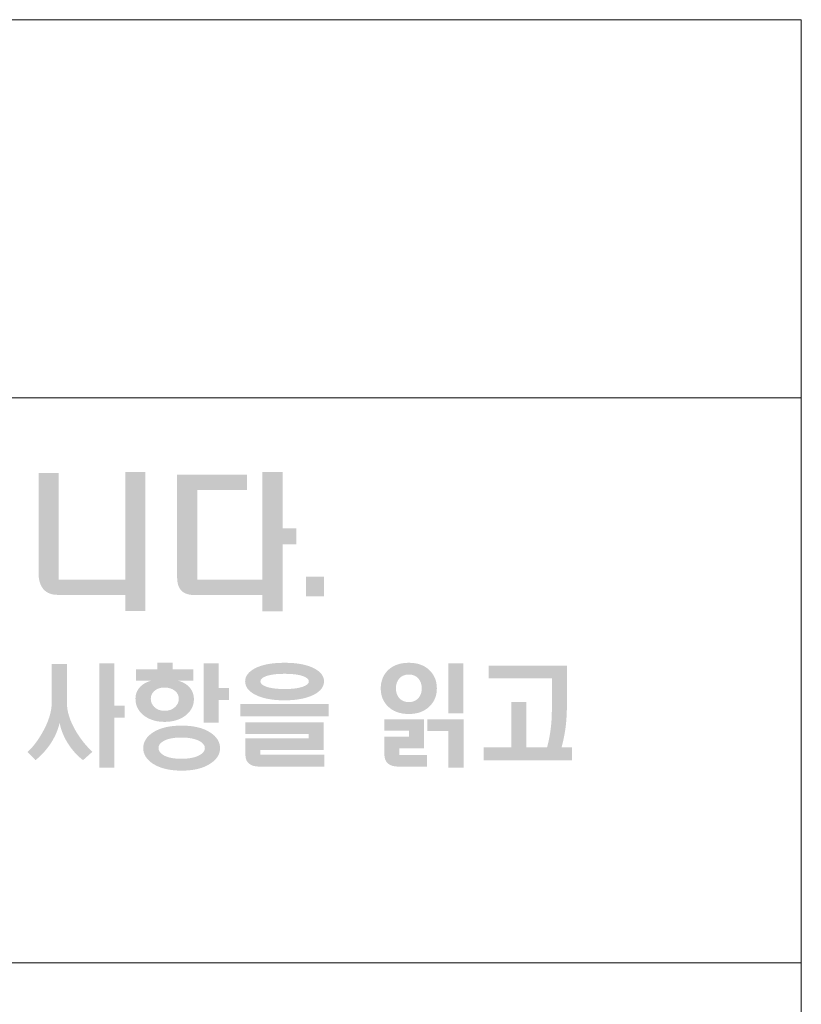
# Model space of a CAD drawing. Units: millimetres. Extents: x 1650 to 5229, y 373 to 1888.
# Drawn here: x 4572 to 4591, y 1343 to 1368 of the extents above; entities that cross this region are included whole.
import ezdxf

# ---------------------------------------------------------------- set-up
doc = ezdxf.new("R2010")
doc.units = ezdxf.units.MM
doc.layers.add('LAYER_1', color=160, linetype='Continuous')

# ---------------------------------------------------------------- blocks, each defined once
blk = doc.blocks.new('AI9-BLK20')
at = {"layer": 'LAYER_1'}
h = blk.add_hatch(color=7, dxfattribs=at)
edge = h.paths.add_edge_path()
edge.add_spline(control_points=[(5.8711, 1.0747), (5.8711, 1.0747), (5.8711, 0.6909), (5.8711, 0.6909), (5.8711, 0.6909), (5.9647, 0.6909), (5.9647, 0.6909), (5.9647, 0.6909), (5.9647, 0.5831), (5.9647, 0.5831), (5.9647, 0.5831), (5.8711, 0.5831), (5.8711, 0.5831), (5.8711, 0.5831), (5.8711, 0.129), (5.8711, 0.129), (5.8711, 0.129), (5.7351, 0.129), (5.7351, 0.129), (5.7351, 0.129), (5.7351, 1.0747), (5.7351, 1.0747), (5.7351, 1.0747), (5.8711, 1.0747), (5.8711, 1.0747)], knot_values=[0, 0, 0, 0, 1, 1, 1, 2, 2, 2, 3, 3, 3, 4, 4, 4, 5, 5, 5, 6, 6, 6, 7, 7, 7, 8, 8, 8, 8], degree=3, periodic=0)
edge = h.paths.add_edge_path()
edge.add_spline(control_points=[(5.4408, 1.0671), (5.4408, 1.0671), (5.4408, 0.7233), (5.4408, 0.7233), (5.4408, 0.6379), (5.4701, 0.5462), (5.529, 0.4498), (5.5719, 0.3809), (5.6191, 0.3223), (5.6722, 0.2737), (5.6722, 0.2737), (5.5874, 0.1979), (5.5874, 0.1979), (5.5399, 0.2337), (5.4979, 0.2792), (5.461, 0.3337), (5.4172, 0.3984), (5.3888, 0.4666), (5.3752, 0.5362), (5.3607, 0.4677), (5.3303, 0.3998), (5.2836, 0.3326), (5.2453, 0.2792), (5.2028, 0.2337), (5.1571, 0.1979), (5.1571, 0.1979), (5.0844, 0.2727), (5.0844, 0.2727), (5.1285, 0.3099), (5.1732, 0.3671), (5.2181, 0.4449), (5.2755, 0.5445), (5.3044, 0.6372), (5.3044, 0.7233), (5.3044, 0.7233), (5.3044, 1.0671), (5.3044, 1.0671), (5.3044, 1.0671), (5.4408, 1.0671), (5.4408, 1.0671)], knot_values=[0, 0, 0, 0, 1, 1, 1, 2, 2, 2, 3, 3, 3, 4, 4, 4, 5, 5, 5, 6, 6, 6, 7, 7, 7, 8, 8, 8, 9, 9, 9, 10, 10, 10, 11, 11, 11, 12, 12, 12, 13, 13, 13, 13], degree=3, periodic=0)
h = blk.add_hatch(color=7, dxfattribs=at)
edge = h.paths.add_edge_path()
edge.add_spline(control_points=[(6.8156, 1.0747), (6.8156, 1.0747), (6.8156, 0.8508), (6.8156, 0.8508), (6.8156, 0.8508), (6.9081, 0.8508), (6.9081, 0.8508), (6.9081, 0.8508), (6.9081, 0.7433), (6.9081, 0.7433), (6.9081, 0.7433), (6.8156, 0.7433), (6.8156, 0.7433), (6.8156, 0.7433), (6.8156, 0.538), (6.8156, 0.538), (6.8156, 0.538), (6.6794, 0.538), (6.6794, 0.538), (6.6794, 0.538), (6.6794, 1.0747), (6.6794, 1.0747), (6.6794, 1.0747), (6.8156, 1.0747), (6.8156, 1.0747)], knot_values=[0, 0, 0, 0, 1, 1, 1, 2, 2, 2, 3, 3, 3, 4, 4, 4, 5, 5, 5, 6, 6, 6, 7, 7, 7, 8, 8, 8, 8], degree=3, periodic=0)
edge = h.paths.add_edge_path(flags=16)
edge.add_spline(control_points=[(6.3199, 0.3736), (6.2866, 0.3557), (6.2702, 0.3337), (6.2702, 0.3064), (6.2702, 0.2803), (6.2866, 0.2586), (6.3199, 0.2406), (6.3581, 0.2203), (6.4099, 0.2103), (6.4757, 0.2103), (6.5429, 0.2103), (6.5965, 0.2203), (6.6361, 0.2406), (6.6716, 0.2586), (6.6897, 0.2803), (6.6897, 0.3064), (6.6897, 0.3337), (6.6716, 0.3557), (6.6361, 0.3736), (6.5965, 0.3926), (6.5429, 0.4029), (6.4757, 0.4029), (6.4099, 0.4029), (6.3581, 0.3926), (6.3199, 0.3736)], knot_values=[0, 0, 0, 0, 1, 1, 1, 2, 2, 2, 3, 3, 3, 4, 4, 4, 5, 5, 5, 6, 6, 6, 7, 7, 7, 8, 8, 8, 8], degree=3, periodic=0)
edge = h.paths.add_edge_path(flags=16)
edge.add_spline(control_points=[(6.231, 0.8232), (6.2101, 0.8043), (6.2003, 0.7805), (6.2003, 0.7522), (6.2003, 0.7254), (6.2101, 0.7012), (6.231, 0.6802), (6.2547, 0.6568), (6.2861, 0.6444), (6.3254, 0.6444), (6.3648, 0.6444), (6.397, 0.6568), (6.4215, 0.6802), (6.4432, 0.7012), (6.4539, 0.7254), (6.4539, 0.7522), (6.4539, 0.7805), (6.4432, 0.8043), (6.4215, 0.8232), (6.3974, 0.8442), (6.3653, 0.8556), (6.3254, 0.8556), (6.2859, 0.8556), (6.2539, 0.8442), (6.231, 0.8232)], knot_values=[0, 0, 0, 0, 1, 1, 1, 2, 2, 2, 3, 3, 3, 4, 4, 4, 5, 5, 5, 6, 6, 6, 7, 7, 7, 8, 8, 8, 8], degree=3, periodic=0)
edge = h.paths.add_edge_path()
edge.add_spline(control_points=[(6.7398, 0.4473), (6.798, 0.4091), (6.827, 0.3626), (6.827, 0.3064), (6.827, 0.2513), (6.798, 0.2052), (6.7398, 0.1673), (6.6766, 0.1245), (6.5903, 0.1032), (6.4802, 0.1032), (6.3689, 0.1032), (6.2816, 0.1245), (6.2174, 0.1673), (6.1607, 0.2052), (6.1321, 0.2513), (6.1321, 0.3064), (6.1321, 0.3626), (6.1607, 0.4091), (6.2174, 0.4473), (6.2816, 0.4897), (6.3689, 0.5107), (6.4802, 0.5107), (6.5898, 0.5107), (6.6761, 0.4897), (6.7398, 0.4473)], knot_values=[0, 0, 0, 0, 1, 1, 1, 2, 2, 2, 3, 3, 3, 4, 4, 4, 5, 5, 5, 6, 6, 6, 7, 7, 7, 8, 8, 8, 8], degree=3, periodic=0)
edge = h.paths.add_edge_path()
edge.add_spline(control_points=[(6.2608, 1.0189), (6.2608, 1.0189), (6.2608, 1.0795), (6.2608, 1.0795), (6.2608, 1.0795), (6.397, 1.0795), (6.397, 1.0795), (6.397, 1.0795), (6.397, 1.0189), (6.397, 1.0189), (6.397, 1.0189), (6.5848, 1.0189), (6.5848, 1.0189), (6.5848, 1.0189), (6.5848, 0.9179), (6.5848, 0.9179), (6.5848, 0.9179), (6.4446, 0.9179), (6.4446, 0.9179), (6.503, 0.9021), (6.5436, 0.8738), (6.5679, 0.8335), (6.5903, 0.797), (6.5958, 0.7536), (6.5848, 0.7026), (6.5727, 0.6592), (6.5452, 0.6224), (6.503, 0.5938), (6.4547, 0.561), (6.396, 0.5445), (6.3259, 0.5445), (6.2554, 0.5445), (6.1957, 0.561), (6.1479, 0.5948), (6.1063, 0.6244), (6.0797, 0.6603), (6.068, 0.7026), (6.0563, 0.7536), (6.0611, 0.797), (6.0828, 0.8335), (6.1066, 0.8738), (6.1479, 0.9021), (6.2062, 0.9179), (6.2062, 0.9179), (6.0668, 0.9179), (6.0668, 0.9179), (6.0668, 0.9179), (6.0668, 1.0189), (6.0668, 1.0189), (6.0668, 1.0189), (6.2608, 1.0189), (6.2608, 1.0189)], knot_values=[0, 0, 0, 0, 1, 1, 1, 2, 2, 2, 3, 3, 3, 4, 4, 4, 5, 5, 5, 6, 6, 6, 7, 7, 7, 8, 8, 8, 9, 9, 9, 10, 10, 10, 11, 11, 11, 12, 12, 12, 13, 13, 13, 14, 14, 14, 15, 15, 15, 16, 16, 16, 17, 17, 17, 17], degree=3, periodic=0)
h = blk.add_hatch(color=7, dxfattribs=at)
edge = h.paths.add_edge_path(flags=16)
edge.add_spline(control_points=[(7.2464, 0.9593), (7.2102, 0.9465), (7.192, 0.9303), (7.192, 0.9111), (7.192, 0.8911), (7.2102, 0.8756), (7.2464, 0.8625), (7.2859, 0.849), (7.3408, 0.8418), (7.4113, 0.8418), (7.4815, 0.8418), (7.5361, 0.849), (7.5754, 0.8625), (7.6126, 0.8756), (7.6304, 0.8911), (7.6304, 0.9111), (7.6304, 0.9303), (7.6126, 0.9465), (7.5754, 0.9593), (7.5353, 0.9731), (7.481, 0.9796), (7.4113, 0.9796), (7.341, 0.9796), (7.286, 0.9731), (7.2464, 0.9593)], knot_values=[0, 0, 0, 0, 1, 1, 1, 2, 2, 2, 3, 3, 3, 4, 4, 4, 5, 5, 5, 6, 6, 6, 7, 7, 7, 8, 8, 8, 8], degree=3, periodic=0)
edge = h.paths.add_edge_path()
edge.add_spline(control_points=[(7.7646, 0.54), (7.7646, 0.54), (7.7646, 0.2896), (7.7646, 0.2896), (7.7646, 0.2896), (7.1925, 0.2896), (7.1925, 0.2896), (7.1925, 0.2896), (7.1925, 0.2468), (7.1925, 0.2468), (7.1925, 0.2468), (7.7713, 0.2468), (7.7713, 0.2468), (7.7713, 0.2468), (7.7713, 0.1397), (7.7713, 0.1397), (7.7713, 0.1397), (7.1806, 0.1397), (7.1806, 0.1397), (7.1401, 0.1397), (7.1091, 0.1493), (7.0876, 0.1679), (7.0664, 0.1866), (7.0562, 0.2127), (7.0562, 0.2468), (7.0562, 0.2468), (7.0562, 0.3957), (7.0562, 0.3957), (7.0562, 0.3957), (7.6278, 0.3957), (7.6278, 0.3957), (7.6278, 0.3957), (7.6278, 0.4346), (7.6278, 0.4346), (7.6278, 0.4346), (7.0562, 0.4346), (7.0562, 0.4346), (7.0562, 0.4346), (7.0562, 0.54), (7.0562, 0.54), (7.0562, 0.54), (7.7646, 0.54), (7.7646, 0.54)], knot_values=[0, 0, 0, 0, 1, 1, 1, 2, 2, 2, 3, 3, 3, 4, 4, 4, 5, 5, 5, 6, 6, 6, 7, 7, 7, 8, 8, 8, 9, 9, 9, 10, 10, 10, 11, 11, 11, 12, 12, 12, 13, 13, 13, 14, 14, 14, 14], degree=3, periodic=0)
edge = h.paths.add_edge_path()
edge.add_spline(control_points=[(7.6784, 1.0289), (7.7382, 0.9975), (7.7675, 0.9579), (7.7675, 0.9111), (7.7675, 0.8639), (7.7382, 0.8239), (7.6784, 0.7919), (7.6126, 0.7577), (7.5236, 0.7395), (7.4104, 0.7395), (7.2967, 0.7395), (7.2071, 0.7577), (7.1422, 0.7919), (7.0835, 0.8236), (7.054, 0.8625), (7.054, 0.9111), (7.054, 0.9579), (7.0835, 0.9975), (7.1422, 1.0289), (7.2071, 1.063), (7.2967, 1.0795), (7.4104, 1.0795), (7.5236, 1.0795), (7.6126, 1.063), (7.6784, 1.0289)], knot_values=[0, 0, 0, 0, 1, 1, 1, 2, 2, 2, 3, 3, 3, 4, 4, 4, 5, 5, 5, 6, 6, 6, 7, 7, 7, 8, 8, 8, 8], degree=3, periodic=0)
edge = h.paths.add_edge_path()
edge.add_spline(control_points=[(7.8092, 0.705), (7.8092, 0.705), (7.8092, 0.5958), (7.8092, 0.5958), (7.8092, 0.5958), (7.0109, 0.5958), (7.0109, 0.5958), (7.0109, 0.5958), (7.0109, 0.705), (7.0109, 0.705), (7.0109, 0.705), (7.8092, 0.705), (7.8092, 0.705)], knot_values=[0, 0, 0, 0, 1, 1, 1, 2, 2, 2, 3, 3, 3, 4, 4, 4, 4], degree=3, periodic=0)
h = blk.add_hatch(color=7, dxfattribs=at)
edge = h.paths.add_edge_path()
edge.add_spline(control_points=[(9.0287, 1.075), (9.0287, 1.075), (9.0287, 0.6213), (9.0287, 0.6213), (9.0287, 0.6213), (8.8921, 0.6213), (8.8921, 0.6213), (8.8921, 0.6213), (8.8921, 1.075), (8.8921, 1.075), (8.8921, 1.075), (9.0287, 1.075), (9.0287, 1.075)], knot_values=[0, 0, 0, 0, 1, 1, 1, 2, 2, 2, 3, 3, 3, 4, 4, 4, 4], degree=3, periodic=0)
edge = h.paths.add_edge_path()
edge.add_spline(control_points=[(9.0299, 0.5686), (9.0299, 0.5686), (9.0299, 0.1314), (9.0299, 0.1314), (9.0299, 0.1314), (8.8937, 0.1314), (8.8937, 0.1314), (8.8937, 0.1314), (8.8937, 0.4604), (8.8937, 0.4604), (8.8937, 0.4604), (8.7033, 0.4604), (8.7033, 0.4604), (8.7033, 0.4604), (8.7033, 0.5686), (8.7033, 0.5686), (8.7033, 0.5686), (9.0299, 0.5686), (9.0299, 0.5686)], knot_values=[0, 0, 0, 0, 1, 1, 1, 2, 2, 2, 3, 3, 3, 4, 4, 4, 5, 5, 5, 6, 6, 6, 6], degree=3, periodic=0)
edge = h.paths.add_edge_path(flags=16)
edge.add_spline(control_points=[(8.447, 0.9359), (8.4276, 0.9121), (8.4183, 0.8832), (8.4183, 0.848), (8.4183, 0.8129), (8.4276, 0.7839), (8.447, 0.7612), (8.4675, 0.7367), (8.4973, 0.7236), (8.5352, 0.7236), (8.5726, 0.7236), (8.6017, 0.7367), (8.6227, 0.7612), (8.6422, 0.7839), (8.652, 0.8129), (8.652, 0.848), (8.652, 0.8832), (8.6422, 0.9121), (8.6227, 0.9359), (8.6017, 0.9603), (8.5726, 0.9731), (8.5352, 0.9731), (8.4973, 0.9731), (8.4675, 0.9603), (8.447, 0.9359)], knot_values=[0, 0, 0, 0, 1, 1, 1, 2, 2, 2, 3, 3, 3, 4, 4, 4, 5, 5, 5, 6, 6, 6, 7, 7, 7, 8, 8, 8, 8], degree=3, periodic=0)
edge = h.paths.add_edge_path()
edge.add_spline(control_points=[(8.6729, 0.5686), (8.6729, 0.5686), (8.6729, 0.3064), (8.6729, 0.3064), (8.6729, 0.3064), (8.4501, 0.3064), (8.4501, 0.3064), (8.4501, 0.3064), (8.4501, 0.2434), (8.4501, 0.2434), (8.4501, 0.2434), (8.6999, 0.2434), (8.6999, 0.2434), (8.6999, 0.2434), (8.6999, 0.1397), (8.6999, 0.1397), (8.6999, 0.1397), (8.4389, 0.1397), (8.4389, 0.1397), (8.3985, 0.1397), (8.3673, 0.1493), (8.3457, 0.1679), (8.3252, 0.1866), (8.3137, 0.2127), (8.3137, 0.2468), (8.3137, 0.2468), (8.3137, 0.4101), (8.3137, 0.4101), (8.3137, 0.4101), (8.5364, 0.4101), (8.5364, 0.4101), (8.5364, 0.4101), (8.5364, 0.4646), (8.5364, 0.4646), (8.5364, 0.4646), (8.3137, 0.4646), (8.3137, 0.4646), (8.3137, 0.4646), (8.3137, 0.5686), (8.3137, 0.5686), (8.3137, 0.5686), (8.6729, 0.5686), (8.6729, 0.5686)], knot_values=[0, 0, 0, 0, 1, 1, 1, 2, 2, 2, 3, 3, 3, 4, 4, 4, 5, 5, 5, 6, 6, 6, 7, 7, 7, 8, 8, 8, 9, 9, 9, 10, 10, 10, 11, 11, 11, 12, 12, 12, 13, 13, 13, 14, 14, 14, 14], degree=3, periodic=0)
edge = h.paths.add_edge_path()
edge.add_spline(control_points=[(8.7247, 1.0092), (8.7676, 0.9655), (8.7884, 0.9121), (8.7884, 0.848), (8.7884, 0.7836), (8.7676, 0.7295), (8.7247, 0.6871), (8.6785, 0.6399), (8.6152, 0.6158), (8.5352, 0.6158), (8.4541, 0.6158), (8.3904, 0.6399), (8.3432, 0.6871), (8.3015, 0.7295), (8.2808, 0.7836), (8.2808, 0.848), (8.2808, 0.9121), (8.3015, 0.9655), (8.3432, 1.0092), (8.3904, 1.0564), (8.4541, 1.0795), (8.5352, 1.0795), (8.6152, 1.0795), (8.6785, 1.0564), (8.7247, 1.0092)], knot_values=[0, 0, 0, 0, 1, 1, 1, 2, 2, 2, 3, 3, 3, 4, 4, 4, 5, 5, 5, 6, 6, 6, 7, 7, 7, 8, 8, 8, 8], degree=3, periodic=0)
h = blk.add_hatch(color=7, dxfattribs=at)
edge = h.paths.add_edge_path()
edge.add_spline(control_points=[(10.0099, 0.1976), (10.0099, 0.1976), (9.2124, 0.1976), (9.2124, 0.1976), (9.2124, 0.1976), (9.2124, 0.313), (9.2124, 0.313), (9.2124, 0.313), (9.4628, 0.313), (9.4628, 0.313), (9.4628, 0.313), (9.4628, 0.7243), (9.4628, 0.7243), (9.4628, 0.7243), (9.5991, 0.7243), (9.5991, 0.7243), (9.5991, 0.7243), (9.5991, 0.313), (9.5991, 0.313), (9.5991, 0.313), (9.7854, 0.313), (9.7854, 0.313), (9.7992, 0.3636), (9.8094, 0.4153), (9.8166, 0.468), (9.8246, 0.5249), (9.8287, 0.5841), (9.8287, 0.6454), (9.8287, 0.6454), (9.8287, 0.939), (9.8287, 0.939), (9.8287, 0.939), (9.2577, 0.939), (9.2577, 0.939), (9.2577, 0.939), (9.2577, 1.0547), (9.2577, 1.0547), (9.2577, 1.0547), (9.9649, 1.0547), (9.9649, 1.0547), (9.9649, 1.0547), (9.9649, 0.6947), (9.9649, 0.6947), (9.9649, 0.6251), (9.961, 0.5593), (9.9531, 0.4949), (9.9444, 0.4305), (9.932, 0.3691), (9.916, 0.313), (9.916, 0.313), (10.0099, 0.313), (10.0099, 0.313), (10.0099, 0.313), (10.0099, 0.1976), (10.0099, 0.1976)], knot_values=[0, 0, 0, 0, 1, 1, 1, 2, 2, 2, 3, 3, 3, 4, 4, 4, 5, 5, 5, 6, 6, 6, 7, 7, 7, 8, 8, 8, 9, 9, 9, 10, 10, 10, 11, 11, 11, 12, 12, 12, 13, 13, 13, 14, 14, 14, 15, 15, 15, 16, 16, 16, 17, 17, 17, 18, 18, 18, 18], degree=3, periodic=0)
blk = doc.blocks.new('AI9-BLK19')
at = {"layer": 'LAYER_1'}
h = blk.add_hatch(color=7, dxfattribs=at)
edge = h.paths.add_edge_path()
edge.add_spline(control_points=[(7.0914, -0.3309), (7.0914, -0.3309), (7.6936, -0.3309), (7.6936, -0.3309), (7.6936, -0.3309), (7.6936, 0.6444), (7.6936, 0.6444), (7.6936, 0.6444), (7.8758, 0.6444), (7.8758, 0.6444), (7.8758, 0.6444), (7.8758, -0.6165), (7.8758, -0.6165), (7.8758, -0.6165), (7.6936, -0.6165), (7.6936, -0.6165), (7.6936, -0.6165), (7.6936, -0.469), (7.6936, -0.469), (7.6936, -0.469), (7.0981, -0.469), (7.0981, -0.469), (7.0981, -0.469), (7.0836, -0.469), (7.0836, -0.469), (7.0297, -0.469), (6.9877, -0.4535), (6.9572, -0.4219), (6.9253, -0.3874), (6.909, -0.3357), (6.909, -0.2679), (6.909, -0.2679), (6.909, 0.6341), (6.909, 0.6341), (6.909, 0.6341), (7.0914, 0.6341), (7.0914, 0.6341), (7.0914, 0.6341), (7.0914, -0.3309), (7.0914, -0.3309)], knot_values=[0, 0, 0, 0, 1, 1, 1, 2, 2, 2, 3, 3, 3, 4, 4, 4, 5, 5, 5, 6, 6, 6, 7, 7, 7, 8, 8, 8, 9, 9, 9, 10, 10, 10, 11, 11, 11, 12, 12, 12, 13, 13, 13, 13], degree=3, periodic=0)
h = blk.add_hatch(color=7, dxfattribs=at)
edge = h.paths.add_edge_path()
edge.add_spline(control_points=[(8.795, 0.4794), (8.795, 0.4794), (8.3456, 0.4794), (8.3456, 0.4794), (8.3456, 0.4794), (8.3456, -0.3302), (8.3456, -0.3302), (8.3456, -0.3302), (8.934, -0.3302), (8.934, -0.3302), (8.934, -0.3302), (8.934, 0.6444), (8.934, 0.6444), (8.934, 0.6444), (9.1166, 0.6444), (9.1166, 0.6444), (9.1166, 0.6444), (9.1166, 0.1328), (9.1166, 0.1328), (9.1166, 0.1328), (9.2401, 0.1328), (9.2401, 0.1328), (9.2401, 0.1328), (9.2401, -0.0112), (9.2401, -0.0112), (9.2401, -0.0112), (9.1166, -0.0112), (9.1166, -0.0112), (9.1166, -0.0112), (9.1166, -0.6175), (9.1166, -0.6175), (9.1166, -0.6175), (8.934, -0.6175), (8.934, -0.6175), (8.934, -0.6175), (8.934, -0.4708), (8.934, -0.4708), (8.934, -0.4708), (8.3204, -0.4708), (8.3204, -0.4708), (8.2662, -0.4708), (8.226, -0.4566), (8.2, -0.4287), (8.1756, -0.4026), (8.1633, -0.364), (8.1633, -0.313), (8.1633, -0.313), (8.1633, 0.6179), (8.1633, 0.6179), (8.1633, 0.6179), (8.795, 0.6179), (8.795, 0.6179), (8.795, 0.6179), (8.795, 0.4794), (8.795, 0.4794)], knot_values=[0, 0, 0, 0, 1, 1, 1, 2, 2, 2, 3, 3, 3, 4, 4, 4, 5, 5, 5, 6, 6, 6, 7, 7, 7, 8, 8, 8, 9, 9, 9, 10, 10, 10, 11, 11, 11, 12, 12, 12, 13, 13, 13, 14, 14, 14, 15, 15, 15, 16, 16, 16, 17, 17, 17, 18, 18, 18, 18], degree=3, periodic=0)
h = blk.add_hatch(color=7, dxfattribs=at)
edge = h.paths.add_edge_path()
edge.add_spline(control_points=[(9.329, -0.4815), (9.329, -0.4815), (9.329, -0.3054), (9.329, -0.3054), (9.329, -0.3054), (9.4916, -0.3054), (9.4916, -0.3054), (9.4916, -0.3054), (9.4916, -0.4815), (9.4916, -0.4815), (9.4916, -0.4815), (9.329, -0.4815), (9.329, -0.4815)], knot_values=[0, 0, 0, 0, 1, 1, 1, 2, 2, 2, 3, 3, 3, 4, 4, 4, 4], degree=3, periodic=0)
blk = doc.blocks.new('A$C511812AD')
at = {"layer": 'LAYER_1', "color": 7, "lineweight": 0}
for p, q in [((0, 33.681), (67, 33.681)), ((67, 21.716), (10.753, 21.716))]:
    blk.add_line(p, q, dxfattribs=at)
blk.add_lwpolyline([(67, 0), (0, 0), (0, 41.682), (67, 41.682)], close=True, dxfattribs=at)
at = {"layer": 'LAYER_1', "color": 7, "xscale": 2.33809505904992, "yscale": 2.33809505904901, "zscale": 2.338095059049884}
for name, p in [('AI9-BLK19', (34.711, 30.604)), ('AI9-BLK20', (38.743, 25.546))]:
    blk.add_blockref(name, p, dxfattribs=at)

msp = doc.modelspace()

# ---------------------------------------------------------------- block references
at = {"linetype": 'Continuous', "xscale": 1.194029850746469, "yscale": 1.194029850746469, "zscale": 1.194029850746269}
msp.add_blockref('A$C511812AD', (4511.28622, 1318.07224), dxfattribs=at)

doc.saveas('drawing.dxf')
